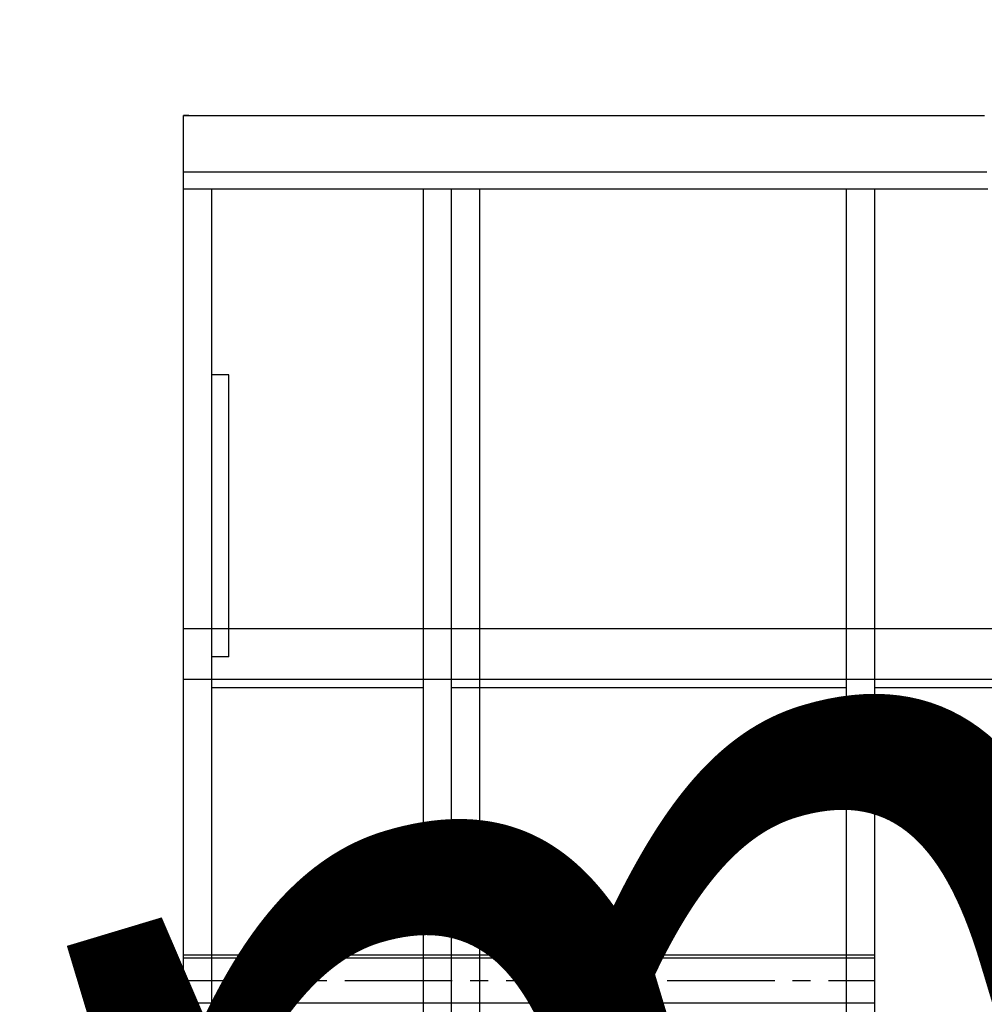
# Model space of a CAD drawing. Units: inches. Extents: x -1239 to 1461, y -325 to 475.
# Drawn here: x 89 to 260, y 74 to 249 of the extents above; entities that cross this region are included whole.
import ezdxf

# ---------------------------------------------------------------- set-up
doc = ezdxf.new("R2010")
doc.units = ezdxf.units.IN
doc.header["$MEASUREMENT"] = 0
doc.linetypes.add('AI-Linetype-14', pattern=[28.575, 19.05, -3.175, 3.175, -3.175])
doc.layers.add('SLD-0', color=7, linetype='Continuous')

# ---------------------------------------------------------------- blocks, each defined once
blk = doc.blocks.new('block 174')
at = {"layer": 'SLD-0', "color": 250, "lineweight": 25, "true_color": 0x1d1d1b}
blk.add_lwpolyline([(118.66, 231.79), (117.71, 231.8)], dxfattribs=at)
blk = doc.blocks.new('block 271')
at = {"layer": 'SLD-0', "color": 250, "lineweight": 25, "true_color": 0x1d1d1b}
blk.add_lwpolyline([(117.71, 80.21), (117.71, 92.95)], dxfattribs=at)
blk = doc.blocks.new('block 272')
at = {"layer": 'SLD-0', "color": 250, "lineweight": 25, "true_color": 0x1d1d1b}
blk.add_lwpolyline([(117.71, -228.2), (117.71, 231.8)], dxfattribs=at)
blk = doc.blocks.new('block 273')
at = {"layer": 'SLD-0', "color": 250, "lineweight": 25, "true_color": 0x1d1d1b}
blk.add_lwpolyline([(117.71, 80.21), (117.71, 92.95)], dxfattribs=at)
blk = doc.blocks.new('block 274')
at = {"layer": 'SLD-0', "color": 250, "lineweight": 25, "true_color": 0x1d1d1b}
blk.add_lwpolyline([(117.71, -228.2), (117.71, 231.8)], dxfattribs=at)
blk = doc.blocks.new('block 275')
at = {"layer": 'SLD-0', "color": 250, "lineweight": 25, "true_color": 0x1d1d1b}
blk.add_lwpolyline([(165.21, -183.65), (165.21, 218.8)], dxfattribs=at)
blk = doc.blocks.new('block 276')
at = {"layer": 'SLD-0', "color": 250, "lineweight": 25, "true_color": 0x1d1d1b}
blk.add_lwpolyline([(170.21, -183.65), (170.21, 218.8)], dxfattribs=at)
blk = doc.blocks.new('block 277')
at = {"layer": 'SLD-0', "color": 250, "lineweight": 25, "true_color": 0x1d1d1b}
blk.add_lwpolyline([(160.21, -183.65), (160.21, 218.8)], dxfattribs=at)
blk = doc.blocks.new('block 278')
at = {"layer": 'SLD-0', "color": 250, "lineweight": 25, "true_color": 0x1d1d1b}
blk.add_lwpolyline([(122.71, -183.65), (122.71, 218.8)], dxfattribs=at)
blk = doc.blocks.new('block 279')
at = {"layer": 'SLD-0', "color": 250, "lineweight": 25, "true_color": 0x1d1d1b}
blk.add_lwpolyline([(1343.46, 131.8), (117.71, 131.8)], dxfattribs=at)
blk = doc.blocks.new('block 293')
at = {"layer": 'SLD-0', "color": 250, "lineweight": 25, "true_color": 0x1d1d1b}
blk.add_lwpolyline([(355.21, 130.3), (240.21, 130.3)], dxfattribs=at)
blk = doc.blocks.new('block 294')
at = {"layer": 'SLD-0', "color": 250, "lineweight": 25, "true_color": 0x1d1d1b}
blk.add_lwpolyline([(235.21, 130.3), (165.21, 130.3)], dxfattribs=at)
blk = doc.blocks.new('block 295')
at = {"layer": 'SLD-0', "color": 250, "lineweight": 25, "true_color": 0x1d1d1b}
blk.add_lwpolyline([(160.21, 130.3), (122.71, 130.3)], dxfattribs=at)
blk = doc.blocks.new('block 297')
at = {"layer": 'SLD-0', "color": 250, "lineweight": 25, "true_color": 0x1d1d1b}
blk.add_lwpolyline([(1331.68, 140.8), (117.71, 140.8)], dxfattribs=at)
blk = doc.blocks.new('block 299')
at = {"layer": 'SLD-0', "color": 250, "lineweight": 25, "true_color": 0x1d1d1b}
blk.add_lwpolyline([(125.71, 135.8), (125.71, 185.8)], dxfattribs=at)
blk = doc.blocks.new('block 300')
at = {"layer": 'SLD-0', "color": 250, "lineweight": 25, "true_color": 0x1d1d1b}
blk.add_lwpolyline([(125.71, 135.8), (122.71, 135.8)], dxfattribs=at)
blk = doc.blocks.new('block 301')
at = {"layer": 'SLD-0', "color": 5, "lineweight": 25, "true_color": 0x0000ff}
blk.add_lwpolyline([(125.71, 185.8), (122.71, 185.8)], dxfattribs=at)
blk = doc.blocks.new('block 488')
at = {"layer": 'SLD-0', "color": 250, "lineweight": 25, "true_color": 0x1d1d1b}
blk.add_lwpolyline([(117.71, 231.8), (119.74, 231.8), (121.77, 231.8), (123.8, 231.8), (125.82, 231.8), (127.85, 231.8), (129.88, 231.8), (131.91, 231.8), (133.93, 231.8), (135.96, 231.8), (137.99, 231.8), (140.02, 231.8), (142.04, 231.8), (144.07, 231.8), (146.1, 231.8), (148.13, 231.8), (150.16, 231.8), (152.18, 231.8), (154.21, 231.8), (156.24, 231.8), (158.27, 231.8), (160.29, 231.8), (162.32, 231.8), (164.35, 231.8), (166.38, 231.8), (168.41, 231.8), (170.43, 231.8), (172.46, 231.8), (174.49, 231.8), (176.52, 231.8), (178.54, 231.8), (180.57, 231.8), (182.6, 231.8), (184.63, 231.8), (186.65, 231.8), (188.68, 231.8), (190.71, 231.8), (192.74, 231.8), (194.77, 231.8), (196.79, 231.8), (198.82, 231.8), (200.85, 231.8), (202.88, 231.8), (204.9, 231.8), (206.93, 231.8), (208.96, 231.8), (210.99, 231.8), (213.02, 231.8), (215.04, 231.8), (217.07, 231.8), (219.1, 231.8), (221.13, 231.8), (223.15, 231.8), (225.18, 231.8), (227.21, 231.8), (229.24, 231.8), (231.26, 231.8), (233.29, 231.8), (235.32, 231.8), (237.35, 231.8), (239.38, 231.8), (241.4, 231.8), (243.43, 231.8), (245.46, 231.8), (247.49, 231.8), (249.51, 231.8), (251.54, 231.8), (253.57, 231.8), (255.6, 231.8), (257.62, 231.8), (259.65, 231.8)], dxfattribs=at)
blk = doc.blocks.new('block 489')
at = {"layer": 'SLD-0', "color": 250, "lineweight": 25, "true_color": 0x1d1d1b}
blk.add_lwpolyline([(117.71, 221.8), (118.58, 221.8), (119.45, 221.8), (120.32, 221.8), (121.18, 221.8), (122.05, 221.8), (122.92, 221.8), (123.79, 221.8), (124.66, 221.8), (125.52, 221.8), (126.39, 221.8), (127.26, 221.8), (128.13, 221.8), (129, 221.8), (129.86, 221.8), (130.73, 221.8), (131.6, 221.8), (132.47, 221.8), (133.33, 221.8), (134.2, 221.8), (135.07, 221.8), (135.94, 221.8), (136.81, 221.8), (137.67, 221.8), (138.54, 221.8), (139.41, 221.8), (140.28, 221.8), (141.15, 221.8), (142.01, 221.8), (142.88, 221.8), (143.75, 221.8), (144.62, 221.8), (145.49, 221.8), (146.35, 221.8), (147.22, 221.8), (148.09, 221.8), (148.96, 221.8), (149.83, 221.8), (150.69, 221.8), (151.56, 221.8), (152.43, 221.8), (153.3, 221.8), (154.16, 221.8), (155.03, 221.8), (155.9, 221.8), (156.77, 221.8), (157.64, 221.8), (158.5, 221.8), (159.37, 221.8), (160.24, 221.8), (161.11, 221.8), (161.98, 221.8), (162.84, 221.8), (163.71, 221.8), (164.58, 221.8), (165.45, 221.8), (166.32, 221.8), (167.18, 221.8), (168.05, 221.8), (168.92, 221.8), (169.79, 221.8), (170.66, 221.8), (171.52, 221.8), (172.39, 221.8), (173.26, 221.8), (174.13, 221.8), (175, 221.8), (175.86, 221.8), (176.73, 221.8), (177.6, 221.8), (178.47, 221.8), (179.33, 221.8), (180.2, 221.8), (181.07, 221.8), (181.94, 221.8), (182.81, 221.8), (183.67, 221.8), (184.54, 221.8), (185.41, 221.8), (186.28, 221.8), (187.15, 221.8), (188.01, 221.8), (188.88, 221.8), (189.75, 221.8), (190.62, 221.8), (191.49, 221.8), (192.35, 221.8), (193.22, 221.8), (194.09, 221.8), (194.96, 221.8), (195.83, 221.8), (196.69, 221.8), (197.56, 221.8), (198.43, 221.8), (199.3, 221.8), (200.16, 221.8), (201.03, 221.8), (201.9, 221.8), (202.77, 221.8), (203.64, 221.8), (204.5, 221.8), (205.37, 221.8), (206.24, 221.8), (207.11, 221.8), (207.98, 221.8), (208.84, 221.8), (209.71, 221.8), (210.58, 221.8), (211.45, 221.8), (212.32, 221.8), (213.18, 221.8), (214.05, 221.8), (214.92, 221.8), (215.79, 221.8), (216.66, 221.8), (217.52, 221.8), (218.39, 221.8), (219.26, 221.8), (220.13, 221.8), (221, 221.8), (221.86, 221.8), (222.73, 221.8), (223.6, 221.8), (224.47, 221.8), (225.33, 221.8), (226.2, 221.8), (227.07, 221.8), (227.94, 221.8), (228.81, 221.8), (229.67, 221.8), (230.54, 221.8), (231.41, 221.8), (232.28, 221.8), (233.15, 221.8), (234.01, 221.8), (234.88, 221.8), (235.75, 221.8), (236.62, 221.8), (237.49, 221.8), (238.35, 221.8), (239.22, 221.8), (240.09, 221.8), (240.96, 221.8), (241.83, 221.8), (242.69, 221.8), (243.56, 221.8), (244.43, 221.8), (245.3, 221.8), (246.16, 221.8), (247.03, 221.8), (247.9, 221.8), (248.77, 221.8), (249.64, 221.8), (250.5, 221.8), (251.37, 221.8), (252.24, 221.8), (253.11, 221.8), (253.98, 221.8), (254.84, 221.8), (255.71, 221.8), (256.58, 221.8), (257.45, 221.8), (258.32, 221.8), (259.18, 221.8), (260.05, 221.8)], dxfattribs=at)
blk = doc.blocks.new('block 490')
at = {"layer": 'SLD-0', "color": 250, "lineweight": 25, "true_color": 0x1d1d1b}
blk.add_lwpolyline([(117.71, 218.8), (118.54, 218.8), (119.37, 218.8), (120.2, 218.8), (121.03, 218.8), (121.86, 218.8), (122.68, 218.8), (123.51, 218.8), (124.34, 218.8), (125.17, 218.8), (126, 218.8), (126.83, 218.8), (127.66, 218.8), (128.48, 218.8), (129.31, 218.8), (130.14, 218.8), (130.97, 218.8), (131.8, 218.8), (132.63, 218.8), (133.46, 218.8), (134.29, 218.8), (135.11, 218.8), (135.94, 218.8), (136.77, 218.8), (137.6, 218.8), (138.43, 218.8), (139.26, 218.8), (140.09, 218.8), (140.91, 218.8), (141.74, 218.8), (142.57, 218.8), (143.4, 218.8), (144.23, 218.8), (145.06, 218.8), (145.89, 218.8), (146.72, 218.8), (147.54, 218.8), (148.37, 218.8), (149.2, 218.8), (150.03, 218.8), (150.86, 218.8), (151.69, 218.8), (152.52, 218.8), (153.35, 218.8), (154.17, 218.8), (155, 218.8), (155.83, 218.8), (156.66, 218.8), (157.49, 218.8), (158.32, 218.8), (159.15, 218.8), (159.97, 218.8), (160.8, 218.8), (161.63, 218.8), (162.46, 218.8), (163.29, 218.8), (164.12, 218.8), (164.95, 218.8), (165.78, 218.8), (166.6, 218.8), (167.43, 218.8), (168.26, 218.8), (169.09, 218.8), (169.92, 218.8), (170.75, 218.8), (171.58, 218.8), (172.4, 218.8), (173.23, 218.8), (174.06, 218.8), (174.89, 218.8), (175.72, 218.8), (176.55, 218.8), (177.38, 218.8), (178.21, 218.8), (179.03, 218.8), (179.86, 218.8), (180.69, 218.8), (181.52, 218.8), (182.35, 218.8), (183.18, 218.8), (184.01, 218.8), (184.83, 218.8), (185.66, 218.8), (186.49, 218.8), (187.32, 218.8), (188.15, 218.8), (188.98, 218.8), (189.81, 218.8), (190.64, 218.8), (191.46, 218.8), (192.29, 218.8), (193.12, 218.8), (193.95, 218.8), (194.78, 218.8), (195.61, 218.8), (196.44, 218.8), (197.26, 218.8), (198.09, 218.8), (198.92, 218.8), (199.75, 218.8), (200.58, 218.8), (201.41, 218.8), (202.24, 218.8), (203.07, 218.8), (203.89, 218.8), (204.72, 218.8), (205.55, 218.8), (206.38, 218.8), (207.21, 218.8), (208.04, 218.8), (208.87, 218.8), (209.69, 218.8), (210.52, 218.8), (211.35, 218.8), (212.18, 218.8), (213.01, 218.8), (213.84, 218.8), (214.67, 218.8), (215.5, 218.8), (216.32, 218.8), (217.15, 218.8), (217.98, 218.8), (218.81, 218.8), (219.64, 218.8), (220.47, 218.8), (221.3, 218.8), (222.12, 218.8), (222.95, 218.8), (223.78, 218.8), (224.61, 218.8), (225.44, 218.8), (226.27, 218.8), (227.1, 218.8), (227.93, 218.8), (228.75, 218.8), (229.58, 218.8), (230.41, 218.8), (231.24, 218.8), (232.07, 218.8), (232.9, 218.8), (233.73, 218.8), (234.55, 218.8), (235.38, 218.8), (236.21, 218.8), (237.04, 218.8), (237.87, 218.8), (238.7, 218.8), (239.53, 218.8), (240.36, 218.8), (241.18, 218.8), (242.01, 218.8), (242.84, 218.8), (243.67, 218.8), (244.5, 218.8), (245.33, 218.8), (246.16, 218.8), (246.98, 218.8), (247.81, 218.8), (248.64, 218.8), (249.47, 218.8), (250.3, 218.8), (251.13, 218.8), (251.96, 218.8), (252.79, 218.8), (253.61, 218.8), (254.44, 218.8), (255.27, 218.8), (256.1, 218.8), (256.93, 218.8), (257.76, 218.8), (258.59, 218.8), (259.41, 218.8), (260.24, 218.8)], dxfattribs=at)
blk = doc.blocks.new('block 539')
at = {"layer": 'SLD-0', "color": 250, "lineweight": 25, "true_color": 0x1d1d1b}
blk.add_lwpolyline([(240.21, -193.13), (240.21, 218.8)], dxfattribs=at)
blk = doc.blocks.new('block 540')
at = {"layer": 'SLD-0', "color": 250, "lineweight": 25, "true_color": 0x1d1d1b}
blk.add_lwpolyline([(235.21, -183.65), (235.21, 218.8)], dxfattribs=at)
blk = doc.blocks.new('block 563')
at = {"layer": 'SLD-0', "color": 250, "linetype": 'AI-Linetype-14', "lineweight": 25, "true_color": 0x1d1d1b}
blk.add_lwpolyline([(117.71, 78.46), (240.21, 78.46)], dxfattribs=at)
blk = doc.blocks.new('block 564')
at = {"layer": 'SLD-0', "color": 250, "lineweight": 25, "true_color": 0x1d1d1b}
blk.add_lwpolyline([(117.71, 74.46), (240.21, 74.46)], dxfattribs=at)
blk = doc.blocks.new('block 566')
at = {"layer": 'SLD-0', "color": 250, "lineweight": 25, "true_color": 0x1d1d1b}
blk.add_lwpolyline([(117.71, 82.46), (240.21, 82.46)], dxfattribs=at)
blk = doc.blocks.new('block 567')
at = {"layer": 'SLD-0', "color": 250, "lineweight": 25, "true_color": 0x1d1d1b}
blk.add_lwpolyline([(117.71, 82.96), (240.21, 82.96)], dxfattribs=at)

msp = doc.modelspace()

# ---------------------------------------------------------------- block references
at = {"layer": 'SLD-0'}
for name in ['block 174', 'block 272', 'block 274', 'block 488', 'block 489', 'block 490', 'block 278', 'block 277', 'block 275', 'block 276', 'block 540', 'block 539', 'block 301', 'block 299', 'block 297', 'block 300', 'block 279', 'block 295', 'block 294', 'block 293', 'block 271', 'block 273', 'block 567', 'block 566', 'block 563', 'block 564']:
    msp.add_blockref(name, (0, 0), dxfattribs=at)

# ---------------------------------------------------------------- texts
at = {"color": 7, "true_color": 0xf0f0f0, "insert": (-554.29, -244.3), "char_height": 171.7061, "attachment_point": 7, "rotation": 16.7508}
msp.add_mtext('\\fMyriad Roman|b0|i0|c0|p34;\\W1;jivaro-models.org', dxfattribs=at)

doc.saveas('drawing.dxf')
